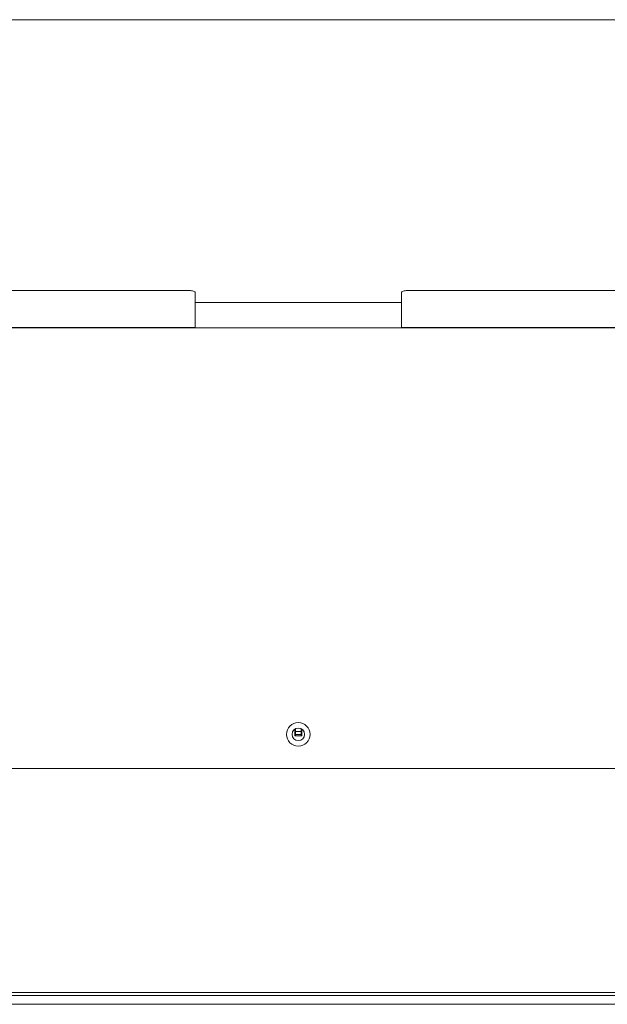
# Model space of a CAD drawing. Extents: x 413 to 3728, y -889 to 1491.
# Drawn here: x 2169 to 2368, y 1104 to 1439 of the extents above; entities that cross this region are included whole.
import ezdxf

# ---------------------------------------------------------------- set-up
doc = ezdxf.new("R2010")
doc.units = 0
doc.header["$LTSCALE"] = 5
doc.layers.add('ANBAURAHMEN', color=30, linetype='Continuous')

msp = doc.modelspace()

# ---------------------------------------------------------------- linework, layer by layer
at = {"color": 7, "linetype": 'Continuous', "lineweight": 18}
for p, q in [((1638.87, 1438.58), (3358.37, 1438.58)), ((2226.62, 1346.65), (1905.77, 1346.65)), ((2696.62, 1346.65), (2300.62, 1346.65)), ((2228.62, 1334.14), (2228.62, 1345.96)), ((2228.62, 1345.96), (2228.62, 1334.14)), ((2298.62, 1345.96), (2298.62, 1334.14)), ((2298.62, 1334.14), (2298.62, 1345.96)), ((2228.62, 1342.58), (2298.62, 1342.58)), ((2298.62, 1342.58), (2228.62, 1342.58)), ((1908.9, 1334.08), (3140.14, 1334.08)), ((2228.62, 1334.14), (2228.62, 1334.08)), ((2228.62, 1334.08), (2228.62, 1334.14)), ((2298.62, 1334.14), (2698.62, 1334.14)), ((2298.62, 1334.08), (2298.62, 1334.14)), ((2298.62, 1334.14), (2298.62, 1334.08)), ((2262.47, 1197.84), (2262.47, 1195.58)), ((2262.62, 1197.93), (2262.62, 1197.08)), ((2264.62, 1197.08), (2262.62, 1197.08)), ((2262.62, 1197.08), (2262.62, 1196.08)), ((2262.62, 1196.08), (2264.62, 1196.08)), ((2262.62, 1196.08), (2262.62, 1195.58)), ((2264.62, 1197.93), (2264.62, 1197.08)), ((2264.62, 1196.08), (2264.62, 1197.08)), ((2264.62, 1196.08), (2264.62, 1195.58)), ((2264.77, 1195.58), (2264.77, 1197.84)), ((2262.47, 1195.58), (2264.77, 1195.58)), ((1963.12, 1184.48), (3085.93, 1184.48)), ((1633.27, 1108.48), (3412.77, 1108.48)), ((1636.27, 1107.48), (3450.27, 1107.48))]:
    msp.add_line(p, q, dxfattribs=at)
at = {"color": 8, "linetype": 'Continuous', "lineweight": 18}
msp.add_line((1908.88, 1334.14), (2228.62, 1334.14), dxfattribs=at)
at = {"color": 7, "linetype": 'Continuous', "lineweight": 18, "flags": 128}
for points in [[(2226.62, 1346.65), (2227.01, 1346.64), (2227.39, 1346.6), (2227.73, 1346.53), (2228.04, 1346.45), (2228.29, 1346.34), (2228.47, 1346.23), (2228.58, 1346.1), (2228.62, 1345.96)], [(2228.62, 1345.96), (2228.58, 1346.1), (2228.47, 1346.23), (2228.29, 1346.34), (2228.04, 1346.45), (2227.73, 1346.53), (2227.39, 1346.6), (2227.01, 1346.64), (2226.62, 1346.65)], [(2298.62, 1345.96), (2298.66, 1346.1), (2298.77, 1346.23), (2298.96, 1346.34), (2299.21, 1346.45), (2299.51, 1346.53), (2299.86, 1346.6), (2300.23, 1346.64), (2300.62, 1346.65)], [(2300.62, 1346.65), (2300.23, 1346.64), (2299.86, 1346.6), (2299.51, 1346.53), (2299.21, 1346.45), (2298.96, 1346.34), (2298.77, 1346.23), (2298.66, 1346.1), (2298.62, 1345.96)]]:
    msp.add_lwpolyline(points, dxfattribs=at)
at = {"color": 7, "linetype": 'Continuous', "lineweight": 18}
for radius in [4, 2.1]:
    msp.add_circle((2263.62, 1196.08), radius, dxfattribs=at)
at = {"layer": 'ANBAURAHMEN', "linetype": 'Continuous', "lineweight": 18}
msp.add_line((3468.27, 1104.48), (1672.77, 1104.48), dxfattribs=at)

doc.saveas('drawing.dxf')
